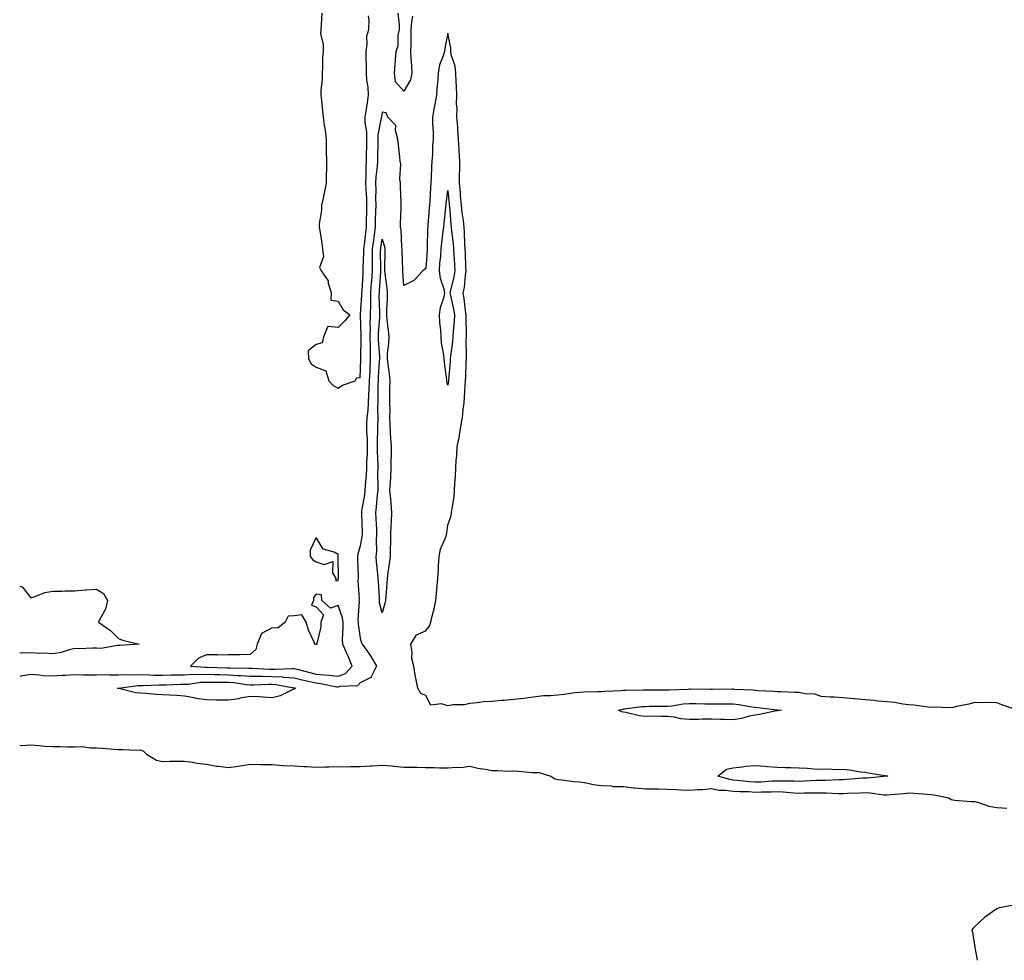
# Model space of a CAD drawing. Units: inches. Extents: x 860243 to 862883, y 7289978 to 7292618.
# Drawn here: x 860243 to 860691, y 7289978 to 7290406 of the extents above; entities that cross this region are included whole.
import ezdxf

# ---------------------------------------------------------------- set-up
doc = ezdxf.new("R2010")
doc.units = ezdxf.units.IN
doc.header["$MEASUREMENT"] = 0
doc.layers.add('Contour_86027289', color=7, linetype='Continuous', true_color=0x168112)

msp = doc.modelspace()

# ---------------------------------------------------------------- linework, layer by layer
at = {"layer": 'Contour_86027289'}
for points in [[(860380.6, 7290409.37, 3388), (860380.27, 7290404.14, 3388), (860380.23, 7290401.92, 3388), (860380.06, 7290399.91, 3388), (860381.3, 7290395.17, 3388), (860381.16, 7290391.92, 3388), (860380.93, 7290389.04, 3388), (860380.95, 7290384.82, 3388), (860380.75, 7290381.92, 3388), (860380.73, 7290379.24, 3388), (860380.19, 7290374.06, 3388), (860380.17, 7290371.92, 3388), (860380.48, 7290369.49, 3388), (860380.86, 7290364.73, 3388), (860381.27, 7290361.92, 3388), (860381.69, 7290358.29, 3388), (860382.18, 7290356.05, 3388), (860382.57, 7290351.92, 3388), (860382.66, 7290347.31, 3388), (860382.61, 7290346.48, 3388), (860382.7, 7290341.92, 3388), (860382.68, 7290337.29, 3388), (860382.67, 7290336.54, 3388), (860382.65, 7290331.92, 3388), (860381.84, 7290328.13, 3388), (860381.2, 7290325.06, 3388), (860380.52, 7290321.92, 3388), (860380.53, 7290319.44, 3388), (860379.46, 7290313.33, 3388), (860379.47, 7290311.92, 3388), (860379.7, 7290310.27, 3388), (860380.65, 7290304.52, 3388), (860381, 7290301.92, 3388), (860381.46, 7290298.51, 3388), (860379.58, 7290293.45, 3388), (860380.35, 7290291.92, 3388), (860383.53, 7290287.4, 3388), (860383.56, 7290286.41, 3388), (860384.93, 7290281.92, 3388), (860384.74, 7290278.61, 3388), (860388.05, 7290278.11, 3388), (860390.38, 7290274.24, 3388), (860393.33, 7290271.92, 3388), (860390.95, 7290269.02, 3388), (860388.05, 7290266.21, 3388), (860383.29, 7290266.69, 3388), (860381.44, 7290261.92, 3388), (860380.76, 7290259.21, 3388), (860378.05, 7290258.46, 3388), (860374.47, 7290255.5, 3388), (860374.52, 7290251.92, 3388), (860375.82, 7290249.69, 3388), (860378.05, 7290248.15, 3388), (860382.5, 7290246.37, 3388), (860383.83, 7290241.92, 3388), (860385.86, 7290239.73, 3388), (860388.05, 7290238.6, 3388), (860390.09, 7290239.88, 3388), (860395.83, 7290241.92, 3388), (860396.58, 7290243.38, 3388), (860398.05, 7290243.29, 3388), (860398.39, 7290251.58, 3388), (860398.41, 7290251.92, 3388), (860398.4, 7290252.27, 3388), (860398.53, 7290261.44, 3388), (860398.52, 7290261.92, 3388), (860398.53, 7290262.4, 3388), (860398.25, 7290271.71, 3388), (860398.26, 7290272.13, 3388), (860398.89, 7290281.08, 3388), (860398.9, 7290281.92, 3388), (860398.96, 7290282.83, 3388), (860399.38, 7290290.59, 3388), (860399.47, 7290291.92, 3388), (860399.48, 7290293.35, 3388), (860399.72, 7290300.25, 3388), (860399.74, 7290301.92, 3388), (860399.99, 7290303.86, 3388), (860400.63, 7290309.34, 3388), (860400.97, 7290311.92, 3388), (860401.04, 7290314.91, 3388), (860401.09, 7290318.88, 3388), (860401.15, 7290321.92, 3388), (860401.09, 7290324.96, 3388), (860400.8, 7290329.17, 3388), (860400.74, 7290331.92, 3388), (860400.87, 7290334.74, 3388), (860400.81, 7290339.16, 3388), (860400.96, 7290341.92, 3388), (860401.01, 7290344.88, 3388), (860401.05, 7290348.91, 3388), (860401.1, 7290351.92, 3388), (860401.14, 7290355.01, 3388), (860400.33, 7290359.63, 3388), (860400.38, 7290361.92, 3388), (860400.79, 7290364.66, 3388), (860401.41, 7290368.56, 3388), (860401.92, 7290371.92, 3388), (860401.76, 7290375.62, 3388), (860401.11, 7290378.86, 3388), (860400.92, 7290381.92, 3388), (860400.92, 7290384.79, 3388), (860400.77, 7290389.2, 3388), (860400.77, 7290391.92, 3388), (860401.3, 7290395.17, 3388), (860401.19, 7290398.79, 3388), (860402, 7290401.92, 3388), (860402.17, 7290406.04, 3388), (860401.91, 7290408.06, 3388)], [(860421.98, 7290407.98, 3387), (860421.53, 7290405.4, 3387), (860421.15, 7290401.92, 3387), (860421.12, 7290398.84, 3387), (860421.1, 7290394.98, 3387), (860421.08, 7290391.92, 3387), (860421.22, 7290388.76, 3387), (860421.51, 7290385.38, 3387), (860421.64, 7290381.92, 3387), (860421.04, 7290378.93, 3387), (860418.05, 7290373.71, 3387), (860414.21, 7290378.08, 3387), (860413.66, 7290381.92, 3387), (860413.98, 7290385.98, 3387), (860414.2, 7290388.07, 3387), (860414.53, 7290391.92, 3387), (860415.45, 7290394.53, 3387), (860415.43, 7290399.29, 3387), (860415.97, 7290401.92, 3387), (860415.99, 7290403.98, 3387), (860415.4, 7290409.26, 3387)], [(860697.49, 7290091.92, 3387), (860690.44, 7290094.31, 3387), (860688.05, 7290095.17, 3387), (860684.64, 7290095.33, 3387), (860681.38, 7290095.25, 3387), (860678.05, 7290095.44, 3387), (860675.36, 7290094.62, 3387), (860669.68, 7290093.55, 3387), (860668.05, 7290093.13, 3387), (860667.01, 7290092.96, 3387), (860659.39, 7290093.26, 3387), (860658.05, 7290093.1, 3387), (860656.77, 7290093.2, 3387), (860650.35, 7290094.21, 3387), (860648.05, 7290094.37, 3387), (860645.34, 7290094.63, 3387), (860641.55, 7290095.43, 3387), (860638.05, 7290095.69, 3387), (860633.92, 7290096.05, 3387), (860632.38, 7290096.25, 3387), (860628.05, 7290096.61, 3387), (860623.22, 7290097.09, 3387), (860622.87, 7290097.11, 3387), (860618.05, 7290097.53, 3387), (860613.93, 7290097.8, 3387), (860612.12, 7290097.86, 3387), (860608.05, 7290098.11, 3387), (860605.26, 7290099.13, 3387), (860600.67, 7290099.3, 3387), (860598.05, 7290099.89, 3387), (860596.13, 7290100, 3387), (860589.75, 7290100.22, 3387), (860588.05, 7290100.31, 3387), (860586.57, 7290100.44, 3387), (860579.22, 7290100.75, 3387), (860578.05, 7290100.84, 3387), (860577.09, 7290100.95, 3387), (860568.59, 7290101.37, 3387), (860568.05, 7290101.43, 3387), (860567.56, 7290101.43, 3387), (860558.59, 7290101.38, 3387), (860558.05, 7290101.38, 3387), (860557.52, 7290101.39, 3387), (860548.54, 7290101.42, 3387), (860548.05, 7290101.43, 3387), (860547.51, 7290101.38, 3387), (860538.91, 7290101.06, 3387), (860538.05, 7290100.97, 3387), (860537.1, 7290100.97, 3387), (860528.9, 7290101.07, 3387), (860528.05, 7290101.07, 3387), (860527.14, 7290101, 3387), (860519.04, 7290100.93, 3387), (860518.05, 7290100.86, 3387), (860516.84, 7290100.71, 3387), (860509.53, 7290100.44, 3387), (860508.05, 7290100.23, 3387), (860506.31, 7290100.18, 3387), (860499.91, 7290100.05, 3387), (860498.05, 7290100.01, 3387), (860495.9, 7290099.77, 3387), (860490.94, 7290099.03, 3387), (860488.05, 7290098.73, 3387), (860484.57, 7290098.44, 3387), (860481.6, 7290098.38, 3387), (860478.05, 7290098.03, 3387), (860473.57, 7290097.44, 3387), (860472.71, 7290097.26, 3387), (860468.05, 7290096.74, 3387), (860463.62, 7290096.35, 3387), (860462.37, 7290096.25, 3387), (860458.05, 7290095.87, 3387), (860454.33, 7290095.64, 3387), (860451.33, 7290095.2, 3387), (860448.05, 7290094.97, 3387), (860445.67, 7290094.29, 3387), (860440.42, 7290094.29, 3387), (860438.05, 7290093.86, 3387), (860435.14, 7290094.83, 3387), (860430.28, 7290094.16, 3387), (860428.05, 7290098.51, 3387), (860425.66, 7290099.53, 3387), (860424.38, 7290101.92, 3387), (860423.45, 7290106.52, 3387), (860423.25, 7290107.13, 3387), (860422.56, 7290111.92, 3387), (860421.57, 7290115.44, 3387), (860421.7, 7290118.27, 3387), (860421.1, 7290121.92, 3387), (860423.79, 7290126.19, 3387), (860428.05, 7290128.02, 3387), (860429.69, 7290130.28, 3387), (860430.26, 7290131.92, 3387), (860430.92, 7290134.78, 3387), (860431.85, 7290138.12, 3387), (860432.61, 7290141.92, 3387), (860433.02, 7290146.89, 3387), (860433.02, 7290146.95, 3387), (860433.43, 7290151.92, 3387), (860433.71, 7290156.27, 3387), (860433.79, 7290157.65, 3387), (860434.06, 7290161.92, 3387), (860434.73, 7290165.24, 3387), (860437.24, 7290171.11, 3387), (860437.48, 7290171.92, 3387), (860437.49, 7290172.48, 3387), (860438.05, 7290176.18, 3387), (860439.47, 7290180.5, 3387), (860439.76, 7290181.92, 3387), (860439.92, 7290183.8, 3387), (860440.91, 7290189.06, 3387), (860441.11, 7290191.92, 3387), (860441.25, 7290195.12, 3387), (860441.56, 7290198.41, 3387), (860441.7, 7290201.92, 3387), (860441.89, 7290205.76, 3387), (860442.07, 7290207.91, 3387), (860442.25, 7290211.92, 3387), (860443.35, 7290216.62, 3387), (860443.34, 7290217.2, 3387), (860444.06, 7290221.92, 3387), (860444.73, 7290225.24, 3387), (860444.95, 7290228.81, 3387), (860445.44, 7290231.92, 3387), (860445.66, 7290234.31, 3387), (860445.9, 7290239.77, 3387), (860446.08, 7290241.92, 3387), (860446.19, 7290243.78, 3387), (860446.35, 7290250.22, 3387), (860446.45, 7290251.92, 3387), (860446.55, 7290253.42, 3387), (860446.36, 7290260.23, 3387), (860446.45, 7290261.92, 3387), (860446.51, 7290263.45, 3387), (860446.3, 7290270.17, 3387), (860446.37, 7290271.92, 3387), (860446.06, 7290273.91, 3387), (860445.51, 7290279.38, 3387), (860445.06, 7290281.92, 3387), (860445.55, 7290284.42, 3387), (860446.03, 7290289.9, 3387), (860446.36, 7290291.92, 3387), (860446.25, 7290293.73, 3387), (860446, 7290299.87, 3387), (860445.87, 7290301.92, 3387), (860445.73, 7290304.24, 3387), (860445.67, 7290309.54, 3387), (860445.51, 7290311.92, 3387), (860445.15, 7290314.82, 3387), (860444.61, 7290318.48, 3387), (860444.21, 7290321.92, 3387), (860443.86, 7290326.11, 3387), (860443.74, 7290327.61, 3387), (860443.37, 7290331.92, 3387), (860443.39, 7290336.58, 3387), (860443.45, 7290337.32, 3387), (860443.47, 7290341.92, 3387), (860443.22, 7290346.74, 3387), (860443.24, 7290347.11, 3387), (860442.94, 7290351.92, 3387), (860442.6, 7290356.47, 3387), (860442.52, 7290357.46, 3387), (860442.18, 7290361.92, 3387), (860442.28, 7290366.15, 3387), (860442.04, 7290367.93, 3387), (860442.17, 7290371.92, 3387), (860442.04, 7290375.91, 3387), (860441.86, 7290378.11, 3387), (860441.72, 7290381.92, 3387), (860441.36, 7290385.23, 3387), (860439.58, 7290390.39, 3387), (860439.33, 7290391.92, 3387), (860439.42, 7290393.29, 3387), (860438.05, 7290400.25, 3387), (860436.63, 7290393.34, 3387), (860436.51, 7290391.92, 3387), (860435.96, 7290389.83, 3387), (860434.25, 7290385.72, 3387), (860433.6, 7290381.92, 3387), (860433.28, 7290377.14, 3387), (860433.23, 7290376.73, 3387), (860432.93, 7290371.92, 3387), (860432.14, 7290367.83, 3387), (860431.69, 7290365.56, 3387), (860430.98, 7290361.92, 3387), (860430.97, 7290359, 3387), (860431.41, 7290355.28, 3387), (860431.4, 7290351.92, 3387), (860431.07, 7290348.9, 3387), (860431.06, 7290344.93, 3387), (860430.78, 7290341.92, 3387), (860430.61, 7290339.35, 3387), (860430.46, 7290334.33, 3387), (860430.31, 7290331.92, 3387), (860430.11, 7290329.86, 3387), (860429.76, 7290323.63, 3387), (860429.61, 7290321.92, 3387), (860429.47, 7290320.49, 3387), (860428.93, 7290312.8, 3387), (860428.85, 7290311.92, 3387), (860428.79, 7290311.19, 3387), (860428.63, 7290302.51, 3387), (860428.59, 7290301.92, 3387), (860428.55, 7290301.42, 3387), (860428.05, 7290292.96, 3387), (860427.33, 7290292.64, 3387), (860426.67, 7290291.92, 3387), (860422.47, 7290287.51, 3387), (860418.05, 7290285.25, 3387), (860417.59, 7290291.46, 3387), (860417.54, 7290291.92, 3387), (860417.54, 7290292.44, 3387), (860417.29, 7290301.16, 3387), (860417.29, 7290301.92, 3387), (860417.14, 7290302.83, 3387), (860416.77, 7290310.64, 3387), (860416.49, 7290311.92, 3387), (860416.46, 7290313.51, 3387), (860416.82, 7290320.69, 3387), (860416.79, 7290321.92, 3387), (860416.73, 7290323.24, 3387), (860416.49, 7290330.36, 3387), (860416.42, 7290331.92, 3387), (860416.18, 7290333.8, 3387), (860416.63, 7290340.49, 3387), (860416.34, 7290341.92, 3387), (860416.16, 7290343.8, 3387), (860415.51, 7290349.38, 3387), (860415.28, 7290351.92, 3387), (860414.11, 7290355.87, 3387), (860414.26, 7290358.13, 3387), (860410.68, 7290361.92, 3387), (860409.98, 7290363.85, 3387), (860408.05, 7290364.15, 3387), (860407.77, 7290362.2, 3387), (860407.73, 7290361.92, 3387), (860407.72, 7290361.59, 3387), (860406.14, 7290353.83, 3387), (860406.12, 7290351.92, 3387), (860406.09, 7290349.96, 3387), (860405.98, 7290343.99, 3387), (860405.95, 7290341.92, 3387), (860405.82, 7290339.69, 3387), (860405.25, 7290334.72, 3387), (860405.12, 7290331.92, 3387), (860405.19, 7290329.06, 3387), (860405.1, 7290324.87, 3387), (860405.17, 7290321.92, 3387), (860405.1, 7290318.97, 3387), (860404.97, 7290315, 3387), (860404.9, 7290311.92, 3387), (860404.43, 7290308.3, 3387), (860404.09, 7290305.88, 3387), (860403.58, 7290301.92, 3387), (860403.54, 7290297.41, 3387), (860403.55, 7290296.42, 3387), (860403.5, 7290291.92, 3387), (860403.19, 7290287.07, 3387), (860403.17, 7290286.79, 3387), (860402.87, 7290281.92, 3387), (860402.77, 7290277.19, 3387), (860402.73, 7290276.61, 3387), (860402.63, 7290271.92, 3387), (860402.54, 7290267.43, 3387), (860402.57, 7290266.44, 3387), (860402.49, 7290261.92, 3387), (860402.6, 7290257.37, 3387), (860402.59, 7290256.45, 3387), (860402.7, 7290251.92, 3387), (860402.47, 7290247.51, 3387), (860402.42, 7290246.29, 3387), (860402.19, 7290241.92, 3387), (860402.03, 7290237.95, 3387), (860401.83, 7290235.71, 3387), (860401.67, 7290231.92, 3387), (860401.52, 7290228.45, 3387), (860401.15, 7290225.02, 3387), (860401, 7290221.92, 3387), (860401.04, 7290218.92, 3387), (860401.29, 7290215.15, 3387), (860401.33, 7290211.92, 3387), (860401.28, 7290208.69, 3387), (860400.99, 7290204.86, 3387), (860400.95, 7290201.92, 3387), (860400.85, 7290199.12, 3387), (860400.37, 7290194.24, 3387), (860400.28, 7290191.92, 3387), (860400.04, 7290189.93, 3387), (860398.77, 7290182.63, 3387), (860398.67, 7290181.92, 3387), (860398.7, 7290181.28, 3387), (860398.95, 7290172.82, 3387), (860398.99, 7290171.92, 3387), (860398.92, 7290171.05, 3387), (860398.05, 7290166.81, 3387), (860396.96, 7290163, 3387), (860396.88, 7290161.92, 3387), (860396.9, 7290160.77, 3387), (860397.12, 7290152.86, 3387), (860397.13, 7290151.92, 3387), (860397.1, 7290150.97, 3387), (860397.56, 7290142.41, 3387), (860397.55, 7290141.92, 3387), (860397.62, 7290141.49, 3387), (860397, 7290132.96, 3387), (860397.12, 7290131.92, 3387), (860397.16, 7290131.03, 3387), (860398.05, 7290124.72, 3387), (860398.68, 7290122.55, 3387), (860399.05, 7290121.92, 3387), (860401.41, 7290118.55, 3387), (860402.8, 7290116.67, 3387), (860405.48, 7290111.92, 3387), (860403.14, 7290107.01, 3387), (860403.14, 7290106.82, 3387), (860402.96, 7290106.82, 3387), (860398.05, 7290104.32, 3387), (860396.93, 7290103.04, 3387), (860388.79, 7290102.65, 3387), (860388.05, 7290102.39, 3387), (860387.52, 7290102.45, 3387), (860380.07, 7290103.94, 3387), (860378.05, 7290104.15, 3387), (860375.15, 7290104.82, 3387), (860371.69, 7290105.56, 3387), (860368.05, 7290106.45, 3387), (860363.14, 7290106.83, 3387), (860362.99, 7290106.86, 3387), (860358.05, 7290107.15, 3387), (860353.32, 7290107.19, 3387), (860352.75, 7290107.21, 3387), (860348.05, 7290107.25, 3387), (860343.74, 7290107.6, 3387), (860342.36, 7290107.61, 3387), (860338.05, 7290107.92, 3387), (860334.1, 7290107.97, 3387), (860331.92, 7290108.05, 3387), (860328.05, 7290108.1, 3387), (860324.09, 7290107.96, 3387), (860321.88, 7290108.09, 3387), (860318.05, 7290107.92, 3387), (860313.95, 7290107.82, 3387), (860312.18, 7290107.79, 3387), (860308.05, 7290107.69, 3387), (860303.88, 7290107.75, 3387), (860302.08, 7290107.89, 3387), (860298.05, 7290107.95, 3387), (860293.98, 7290107.85, 3387), (860291.98, 7290107.99, 3387), (860288.05, 7290107.88, 3387), (860283.91, 7290107.78, 3387), (860282.04, 7290107.94, 3387), (860278.05, 7290107.82, 3387), (860273.98, 7290107.85, 3387), (860272.05, 7290107.92, 3387), (860268.05, 7290107.96, 3387), (860263.8, 7290107.67, 3387), (860262.33, 7290107.63, 3387), (860258.05, 7290107.32, 3387), (860253.69, 7290107.55, 3387), (860252.07, 7290107.91, 3387), (860248.05, 7290108.2, 3387), (860243.49, 7290107.36, 3387), (860243, 7290107.27, 3387)], [(860243, 7290148.43, 3388), (860244.15, 7290148.01, 3388), (860248.05, 7290143.05, 3388), (860249.57, 7290143.44, 3388), (860254.5, 7290145.46, 3388), (860258.05, 7290146.08, 3388), (860262.23, 7290146.1, 3388), (860263.66, 7290146.3, 3388), (860268.05, 7290146.32, 3388), (860272.79, 7290146.67, 3388), (860273.27, 7290146.7, 3388), (860278.05, 7290147.04, 3388), (860281.13, 7290145, 3388), (860282.95, 7290141.92, 3388), (860282.02, 7290137.96, 3388), (860279.53, 7290133.39, 3388), (860278.96, 7290131.92, 3388), (860284.31, 7290128.18, 3388), (860288.05, 7290124.47, 3388), (860289.9, 7290123.77, 3388), (860297.4, 7290121.92, 3388), (860288.69, 7290121.28, 3388), (860288.05, 7290121.39, 3388), (860287.55, 7290121.42, 3388), (860279.96, 7290120.02, 3388), (860278.05, 7290120.09, 3388), (860276.26, 7290120.13, 3388), (860270.09, 7290119.89, 3388), (860268.05, 7290119.93, 3388), (860265.48, 7290119.35, 3388), (860261.85, 7290118.11, 3388), (860258.05, 7290117.49, 3388), (860253.98, 7290117.85, 3388), (860252.25, 7290117.72, 3388), (860248.05, 7290117.99, 3388), (860244.02, 7290117.89, 3388), (860243, 7290117.99, 3388)], [(860243, 7290075.91, 3387), (860244.12, 7290075.85, 3387), (860248.05, 7290076.05, 3387), (860251.92, 7290075.8, 3387), (860254.42, 7290075.54, 3387), (860258.05, 7290075.29, 3387), (860261.5, 7290075.37, 3387), (860264.78, 7290075.19, 3387), (860268.05, 7290075.28, 3387), (860271.45, 7290075.32, 3387), (860275.2, 7290074.77, 3387), (860278.05, 7290074.82, 3387), (860280.7, 7290074.57, 3387), (860285.83, 7290074.15, 3387), (860288.05, 7290073.93, 3387), (860290.14, 7290074.01, 3387), (860296.26, 7290073.71, 3387), (860298.05, 7290073.79, 3387), (860299.43, 7290073.3, 3387), (860300.83, 7290071.92, 3387), (860305.34, 7290069.21, 3387), (860308.05, 7290068.54, 3387), (860311.35, 7290068.62, 3387), (860314.79, 7290068.66, 3387), (860318.05, 7290068.74, 3387), (860321.76, 7290068.21, 3387), (860323.87, 7290067.74, 3387), (860328.05, 7290067.25, 3387), (860332.62, 7290066.48, 3387), (860333.55, 7290066.42, 3387), (860338.05, 7290065.78, 3387), (860342.57, 7290066.44, 3387), (860343.46, 7290066.51, 3387), (860348.05, 7290067.3, 3387), (860352.75, 7290067.21, 3387), (860353.3, 7290067.17, 3387), (860358.05, 7290067.1, 3387), (860362.91, 7290066.77, 3387), (860363.19, 7290066.78, 3387), (860368.05, 7290066.51, 3387), (860372.45, 7290066.31, 3387), (860373.78, 7290066.2, 3387), (860378.05, 7290065.98, 3387), (860382.23, 7290066.1, 3387), (860383.87, 7290066.1, 3387), (860388.05, 7290066.23, 3387), (860392.24, 7290066.11, 3387), (860393.7, 7290066.27, 3387), (860398.05, 7290066.18, 3387), (860402.65, 7290066.52, 3387), (860403.43, 7290066.55, 3387), (860408.05, 7290066.93, 3387), (860412.62, 7290066.49, 3387), (860413.57, 7290066.39, 3387), (860418.05, 7290065.96, 3387), (860422.02, 7290065.89, 3387), (860424.08, 7290065.89, 3387), (860428.05, 7290065.83, 3387), (860431.87, 7290065.74, 3387), (860434.25, 7290065.72, 3387), (860438.05, 7290065.63, 3387), (860442.13, 7290065.99, 3387), (860444.15, 7290065.82, 3387), (860448.05, 7290066.33, 3387), (860451.67, 7290065.53, 3387), (860454.99, 7290064.98, 3387), (860458.05, 7290064.36, 3387), (860460.55, 7290064.42, 3387), (860465.81, 7290064.17, 3387), (860468.05, 7290064.23, 3387), (860470.21, 7290064.08, 3387), (860476.39, 7290063.58, 3387), (860478.05, 7290063.46, 3387), (860479.58, 7290063.45, 3387), (860484.87, 7290061.92, 3387), (860486.83, 7290060.7, 3387), (860488.05, 7290060.35, 3387), (860489.73, 7290060.24, 3387), (860495.54, 7290059.41, 3387), (860498.05, 7290059.27, 3387), (860501.17, 7290058.8, 3387), (860504.17, 7290058.04, 3387), (860508.05, 7290057.58, 3387), (860512.54, 7290057.43, 3387), (860513.33, 7290057.2, 3387), (860518.05, 7290057.11, 3387), (860522.69, 7290056.56, 3387), (860523.42, 7290056.55, 3387), (860528.05, 7290056.1, 3387), (860532.17, 7290056.04, 3387), (860533.94, 7290056.03, 3387), (860538.05, 7290055.98, 3387), (860541.84, 7290055.72, 3387), (860544.3, 7290055.67, 3387), (860548.05, 7290055.44, 3387), (860551.9, 7290055.77, 3387), (860554.18, 7290055.79, 3387), (860558.05, 7290056.18, 3387), (860561.66, 7290055.53, 3387), (860564.45, 7290055.51, 3387), (860568.05, 7290055.04, 3387), (860570.96, 7290054.83, 3387), (860575.16, 7290054.81, 3387), (860578.05, 7290054.63, 3387), (860580.86, 7290054.72, 3387), (860585.27, 7290054.7, 3387), (860588.05, 7290054.8, 3387), (860590.83, 7290054.7, 3387), (860595.7, 7290054.26, 3387), (860598.05, 7290054.17, 3387), (860600.36, 7290054.22, 3387), (860605.77, 7290054.2, 3387), (860608.05, 7290054.26, 3387), (860610.38, 7290054.24, 3387), (860616.03, 7290053.94, 3387), (860618.05, 7290053.92, 3387), (860620.18, 7290054.05, 3387), (860625.75, 7290054.21, 3387), (860628.05, 7290054.36, 3387), (860630.43, 7290054.3, 3387), (860636.63, 7290053.34, 3387), (860638.05, 7290053.29, 3387), (860639.59, 7290053.46, 3387), (860645.94, 7290054.03, 3387), (860648.05, 7290054.27, 3387), (860650.23, 7290054.11, 3387), (860656.36, 7290053.61, 3387), (860658.05, 7290053.47, 3387), (860659.51, 7290053.38, 3387), (860666.3, 7290051.92, 3387), (860667.36, 7290051.23, 3387), (860668.05, 7290051.01, 3387), (860668.99, 7290050.98, 3387), (860676.45, 7290050.32, 3387), (860678.05, 7290050.27, 3387), (860680.23, 7290049.74, 3387), (860684.39, 7290048.26, 3387), (860688.05, 7290047.61, 3387), (860692.71, 7290047.26, 3387)], [(860696.7, 7290003.28, 3387), (860689.14, 7290001.92, 3387), (860688.38, 7290001.59, 3387), (860688.05, 7290001.44, 3387), (860686.17, 7290000.05, 3387), (860682.54, 7289997.43, 3387), (860678.05, 7289993.37, 3387), (860677.28, 7289992.69, 3387), (860676.75, 7289991.92, 3387), (860676.95, 7289990.82, 3387), (860678.05, 7289984.03, 3387), (860678.36, 7289982.23, 3387), (860678.41, 7289981.92, 3387), (860678.47, 7289981.5, 3387), (860679.1, 7289978, 3387)]]:
    msp.add_polyline3d(points, dxfattribs=at)
for points in [[(860438.05, 7290239.96, 3386), (860437.64, 7290241.51, 3386), (860437.61, 7290241.92, 3386), (860437.58, 7290242.39, 3386), (860436.43, 7290250.3, 3386), (860436.37, 7290251.92, 3386), (860436.26, 7290253.71, 3386), (860435.15, 7290259.02, 3386), (860435.03, 7290261.92, 3386), (860434.86, 7290265.1, 3386), (860434.41, 7290268.29, 3386), (860434.26, 7290271.92, 3386), (860434.75, 7290275.22, 3386), (860436.32, 7290280.19, 3386), (860436.66, 7290281.92, 3386), (860436.32, 7290283.65, 3386), (860434.62, 7290288.49, 3386), (860434.16, 7290291.92, 3386), (860434.44, 7290295.52, 3386), (860434.76, 7290298.63, 3386), (860435.03, 7290301.92, 3386), (860435.24, 7290304.73, 3386), (860435.95, 7290309.82, 3386), (860436.13, 7290311.92, 3386), (860436.29, 7290313.68, 3386), (860437.15, 7290321.01, 3386), (860437.23, 7290321.92, 3386), (860437.3, 7290322.67, 3386), (860438.05, 7290328.62, 3386), (860438.6, 7290322.47, 3386), (860438.65, 7290321.92, 3386), (860438.72, 7290321.25, 3386), (860439.44, 7290313.31, 3386), (860439.61, 7290311.92, 3386), (860439.72, 7290310.25, 3386), (860440.4, 7290304.27, 3386), (860440.54, 7290301.92, 3386), (860440.71, 7290299.25, 3386), (860441.08, 7290294.95, 3386), (860441.26, 7290291.92, 3386), (860440.82, 7290289.16, 3386), (860439.2, 7290283.07, 3386), (860438.98, 7290281.92, 3386), (860439.18, 7290280.79, 3386), (860440.64, 7290274.51, 3386), (860441.04, 7290271.92, 3386), (860440.94, 7290269.03, 3386), (860440.42, 7290264.29, 3386), (860440.32, 7290261.92, 3386), (860440.2, 7290259.76, 3386), (860439.22, 7290253.08, 3386), (860439.14, 7290251.92, 3386), (860439.08, 7290250.88, 3386), (860438.31, 7290242.18, 3386), (860438.3, 7290241.92, 3386), (860438.28, 7290241.69, 3386)], [(860408.05, 7290136.16, 3386), (860406.96, 7290140.84, 3386), (860406.9, 7290141.92, 3386), (860406.83, 7290143.14, 3386), (860406.42, 7290150.29, 3386), (860406.33, 7290151.92, 3386), (860406.2, 7290153.78, 3386), (860405.55, 7290159.42, 3386), (860405.38, 7290161.92, 3386), (860405.62, 7290164.35, 3386), (860405.5, 7290169.37, 3386), (860405.71, 7290171.92, 3386), (860405.61, 7290174.35, 3386), (860405.38, 7290179.25, 3386), (860405.28, 7290181.92, 3386), (860405.6, 7290184.37, 3386), (860406.02, 7290189.9, 3386), (860406.27, 7290191.92, 3386), (860406.33, 7290193.64, 3386), (860406.18, 7290200.05, 3386), (860406.24, 7290201.92, 3386), (860406.27, 7290203.7, 3386), (860405.99, 7290209.86, 3386), (860406.02, 7290211.92, 3386), (860405.99, 7290213.98, 3386), (860406.21, 7290220.08, 3386), (860406.19, 7290221.92, 3386), (860406.27, 7290223.7, 3386), (860406.16, 7290230.03, 3386), (860406.24, 7290231.92, 3386), (860406.32, 7290233.65, 3386), (860406.31, 7290240.18, 3386), (860406.38, 7290241.92, 3386), (860406.47, 7290243.5, 3386), (860406.94, 7290250.81, 3386), (860407, 7290251.92, 3386), (860406.97, 7290252.99, 3386), (860406.49, 7290260.37, 3386), (860406.46, 7290261.92, 3386), (860406.48, 7290263.48, 3386), (860406.99, 7290270.86, 3386), (860407.01, 7290271.92, 3386), (860407.03, 7290272.94, 3386), (860406.81, 7290280.68, 3386), (860406.83, 7290281.92, 3386), (860406.9, 7290283.06, 3386), (860407.51, 7290291.38, 3386), (860407.54, 7290291.92, 3386), (860407.55, 7290292.42, 3386), (860407.42, 7290301.29, 3386), (860407.43, 7290301.92, 3386), (860407.5, 7290302.48, 3386), (860408.05, 7290306.4, 3386), (860409.16, 7290303.03, 3386), (860409.34, 7290301.92, 3386), (860409.34, 7290300.63, 3386), (860409.11, 7290292.97, 3386), (860409.11, 7290291.92, 3386), (860409.25, 7290290.73, 3386), (860410.23, 7290284.1, 3386), (860410.46, 7290281.92, 3386), (860410.44, 7290279.54, 3386), (860410.12, 7290273.99, 3386), (860410.1, 7290271.92, 3386), (860410.26, 7290269.71, 3386), (860410.91, 7290264.78, 3386), (860411.1, 7290261.92, 3386), (860411.04, 7290258.93, 3386), (860410.42, 7290254.29, 3386), (860410.36, 7290251.92, 3386), (860410.65, 7290249.32, 3386), (860411.24, 7290245.1, 3386), (860411.58, 7290241.92, 3386), (860411.5, 7290238.47, 3386), (860411.49, 7290235.37, 3386), (860411.42, 7290231.92, 3386), (860411.55, 7290228.42, 3386), (860411.44, 7290225.31, 3386), (860411.58, 7290221.92, 3386), (860411.78, 7290218.19, 3386), (860411.95, 7290215.82, 3386), (860412.15, 7290211.92, 3386), (860412.18, 7290207.8, 3386), (860411.99, 7290205.87, 3386), (860412.03, 7290201.92, 3386), (860411.83, 7290198.14, 3386), (860411.7, 7290195.56, 3386), (860411.5, 7290191.92, 3386), (860411.83, 7290188.14, 3386), (860412.12, 7290185.99, 3386), (860412.43, 7290181.92, 3386), (860412.22, 7290177.75, 3386), (860412.08, 7290175.95, 3386), (860411.87, 7290171.92, 3386), (860411.85, 7290168.12, 3386), (860411.76, 7290165.63, 3386), (860411.74, 7290161.92, 3386), (860411.37, 7290158.6, 3386), (860410.74, 7290154.61, 3386), (860410.41, 7290151.92, 3386), (860410.22, 7290149.75, 3386), (860409.74, 7290143.62, 3386), (860409.6, 7290141.92, 3386), (860409.35, 7290140.61, 3386)], [(860388.05, 7290150.99, 3388), (860388.14, 7290151.82, 3388), (860388.15, 7290151.92, 3388), (860388.15, 7290152.02, 3388), (860388.13, 7290161.84, 3388), (860388.13, 7290161.92, 3388), (860388.14, 7290162.01, 3388), (860388.05, 7290162.8, 3388), (860386.19, 7290163.79, 3388), (860381.28, 7290165.15, 3388), (860378.05, 7290170.52, 3388), (860375.26, 7290164.7, 3388), (860375.29, 7290161.92, 3388), (860376.49, 7290160.36, 3388), (860378.05, 7290159.52, 3388), (860381.71, 7290158.27, 3388), (860385.7, 7290159.58, 3388), (860385.52, 7290154.45, 3388), (860386.99, 7290151.92, 3388), (860386.93, 7290150.8, 3388)], [(860388.05, 7290107.42, 3388), (860391.34, 7290108.64, 3388), (860394.41, 7290111.92, 3388), (860392.66, 7290116.53, 3388), (860391.91, 7290118.06, 3388), (860390.2, 7290121.92, 3388), (860390.1, 7290123.97, 3388), (860390.38, 7290129.59, 3388), (860390.29, 7290131.92, 3388), (860390.05, 7290133.92, 3388), (860388.05, 7290139.5, 3388), (860384.51, 7290138.38, 3388), (860380.59, 7290141.92, 3388), (860380.5, 7290144.37, 3388), (860378.05, 7290144.75, 3388), (860376.76, 7290143.21, 3388), (860376.76, 7290141.92, 3388), (860375.9, 7290139.77, 3388), (860378.05, 7290139.01, 3388), (860381.39, 7290135.26, 3388), (860380.14, 7290131.92, 3388), (860380.12, 7290129.85, 3388), (860378.37, 7290122.23, 3388), (860378.36, 7290121.92, 3388), (860378.13, 7290121.84, 3388), (860378.05, 7290121.82, 3388), (860377.92, 7290121.78, 3388), (860377.46, 7290121.92, 3388), (860377.09, 7290122.88, 3388), (860374.49, 7290128.37, 3388), (860373.45, 7290131.92, 3388), (860371.46, 7290135.33, 3388), (860368.05, 7290134.9, 3388), (860365.27, 7290134.7, 3388), (860363.99, 7290131.92, 3388), (860360.66, 7290129.31, 3388), (860358.05, 7290129.47, 3388), (860353.11, 7290126.86, 3388), (860351.17, 7290121.92, 3388), (860350.52, 7290119.46, 3388), (860348.05, 7290117.23, 3388), (860343.26, 7290117.13, 3388), (860342.84, 7290117.13, 3388), (860338.05, 7290117.03, 3388), (860333.14, 7290117.01, 3388), (860332.88, 7290117.09, 3388), (860328.05, 7290117.05, 3388), (860324.42, 7290115.55, 3388), (860320.83, 7290111.92, 3388), (860327.62, 7290111.49, 3388), (860328.05, 7290111.51, 3388), (860328.46, 7290111.5, 3388), (860337.33, 7290111.2, 3388), (860338.05, 7290111.19, 3388), (860338.83, 7290111.14, 3388), (860347.23, 7290111.1, 3388), (860348.05, 7290111.03, 3388), (860348.95, 7290111.02, 3388), (860356.78, 7290110.65, 3388), (860358.05, 7290110.64, 3388), (860359.41, 7290110.55, 3388), (860367.07, 7290110.94, 3388), (860368.05, 7290110.87, 3388), (860369.45, 7290110.52, 3388), (860375.15, 7290109.02, 3388), (860378.05, 7290108.35, 3388), (860382.03, 7290107.95, 3388), (860384.03, 7290107.91, 3388)], [(860368.05, 7290101.53, 3386), (860367.45, 7290101.31, 3386), (860361.58, 7290098.39, 3386), (860358.05, 7290097.59, 3386), (860353.94, 7290097.82, 3386), (860352, 7290097.96, 3386), (860348.05, 7290098.2, 3386), (860343.45, 7290097.32, 3386), (860342.84, 7290097.13, 3386), (860338.05, 7290096.46, 3386), (860333.47, 7290096.5, 3386), (860332.64, 7290096.51, 3386), (860328.05, 7290096.55, 3386), (860323.35, 7290097.22, 3386), (860322.51, 7290097.47, 3386), (860318.05, 7290098.29, 3386), (860314.64, 7290098.51, 3386), (860311.28, 7290098.7, 3386), (860308.05, 7290098.9, 3386), (860305.14, 7290099.01, 3386), (860300.49, 7290099.48, 3386), (860298.05, 7290099.59, 3386), (860295.97, 7290099.84, 3386), (860288.21, 7290101.76, 3386), (860288.05, 7290101.78, 3386), (860287.93, 7290101.8, 3386), (860287.5, 7290101.92, 3386), (860287.99, 7290101.99, 3386), (860288.12, 7290101.99, 3386), (860296.88, 7290103.09, 3386), (860298.05, 7290103.11, 3386), (860299.23, 7290103.1, 3386), (860306.5, 7290103.47, 3386), (860308.05, 7290103.45, 3386), (860309.62, 7290103.49, 3386), (860316.3, 7290103.67, 3386), (860318.05, 7290103.72, 3386), (860319.93, 7290103.8, 3386), (860325.37, 7290104.6, 3386), (860328.05, 7290104.7, 3386), (860330.79, 7290104.66, 3386), (860335.28, 7290104.68, 3386), (860338.05, 7290104.64, 3386), (860340.6, 7290104.47, 3386), (860346.35, 7290103.62, 3386), (860348.05, 7290103.48, 3386), (860349.6, 7290103.46, 3386), (860356.28, 7290103.69, 3386), (860358.05, 7290103.67, 3386), (860359.7, 7290103.57, 3386), (860367.91, 7290102.06, 3386), (860368.05, 7290102.05, 3386), (860368.15, 7290102.02, 3386), (860368.63, 7290101.92, 3386), (860368.36, 7290101.61, 3386)], [(860588.05, 7290091.66, 3386), (860587.73, 7290091.61, 3386), (860580.04, 7290089.93, 3386), (860578.05, 7290089.66, 3386), (860575.24, 7290089.11, 3386), (860571.84, 7290088.13, 3386), (860568.05, 7290087.54, 3386), (860563.84, 7290087.71, 3386), (860562.29, 7290087.68, 3386), (860558.05, 7290087.84, 3386), (860553.89, 7290087.77, 3386), (860552.25, 7290087.71, 3386), (860548.05, 7290087.64, 3386), (860544.15, 7290088.02, 3386), (860541.31, 7290088.66, 3386), (860538.05, 7290089.06, 3386), (860535.14, 7290089.01, 3386), (860530.88, 7290089.1, 3386), (860528.05, 7290089.04, 3386), (860525.39, 7290089.26, 3386), (860519.12, 7290090.86, 3386), (860518.05, 7290090.97, 3386), (860517.32, 7290091.2, 3386), (860515.74, 7290091.92, 3386), (860517.63, 7290092.34, 3386), (860518.05, 7290092.39, 3386), (860518.56, 7290092.44, 3386), (860526.43, 7290093.54, 3386), (860528.05, 7290093.65, 3386), (860529.78, 7290093.66, 3386), (860536.24, 7290093.74, 3386), (860538.05, 7290093.74, 3386), (860540.07, 7290093.94, 3386), (860545.25, 7290094.72, 3386), (860548.05, 7290094.98, 3386), (860551.07, 7290094.94, 3386), (860555.12, 7290094.85, 3386), (860558.05, 7290094.81, 3386), (860560.93, 7290094.8, 3386), (860565.22, 7290094.75, 3386), (860568.05, 7290094.74, 3386), (860570.6, 7290094.48, 3386), (860576.56, 7290093.41, 3386), (860578.05, 7290093.23, 3386), (860579.27, 7290093.14, 3386), (860587.89, 7290092.08, 3386), (860588.05, 7290092.07, 3386), (860588.19, 7290092.06, 3386), (860589.95, 7290091.92, 3386), (860588.31, 7290091.66, 3386)], [(860638.05, 7290061.88, 3386), (860638.01, 7290061.88, 3386), (860628.99, 7290060.97, 3386), (860628.05, 7290061, 3386), (860627.07, 7290060.93, 3386), (860619.71, 7290060.26, 3386), (860618.05, 7290060.16, 3386), (860616.31, 7290060.17, 3386), (860610.05, 7290059.93, 3386), (860608.05, 7290059.94, 3386), (860606.01, 7290059.88, 3386), (860600.42, 7290059.56, 3386), (860598.05, 7290059.49, 3386), (860595.72, 7290059.59, 3386), (860590.43, 7290059.54, 3386), (860588.05, 7290059.63, 3386), (860585.68, 7290059.55, 3386), (860580.78, 7290059.19, 3386), (860578.05, 7290059.1, 3386), (860575.39, 7290059.26, 3386), (860570.03, 7290059.94, 3386), (860568.05, 7290060.07, 3386), (860566.43, 7290060.3, 3386), (860561.05, 7290061.92, 3386), (860564.99, 7290064.98, 3386), (860568.05, 7290065.65, 3386), (860572.17, 7290066.04, 3386), (860573.6, 7290066.37, 3386), (860578.05, 7290066.69, 3386), (860582.57, 7290066.44, 3386), (860583.67, 7290066.3, 3386), (860588.05, 7290066.02, 3386), (860591.99, 7290065.86, 3386), (860594.14, 7290065.83, 3386), (860598.05, 7290065.67, 3386), (860601.66, 7290065.53, 3386), (860604.72, 7290065.25, 3386), (860608.05, 7290065.11, 3386), (860611.3, 7290065.16, 3386), (860615.06, 7290064.91, 3386), (860618.05, 7290064.98, 3386), (860620.84, 7290064.7, 3386), (860626.14, 7290063.83, 3386), (860628.05, 7290063.63, 3386), (860629.52, 7290063.38, 3386), (860637.98, 7290061.99, 3386), (860638.05, 7290061.98, 3386), (860638.11, 7290061.98, 3386), (860638.37, 7290061.92, 3386), (860638.09, 7290061.88, 3386)]]:
    msp.add_polyline3d(points, close=True, dxfattribs=at)

doc.saveas('drawing.dxf')
